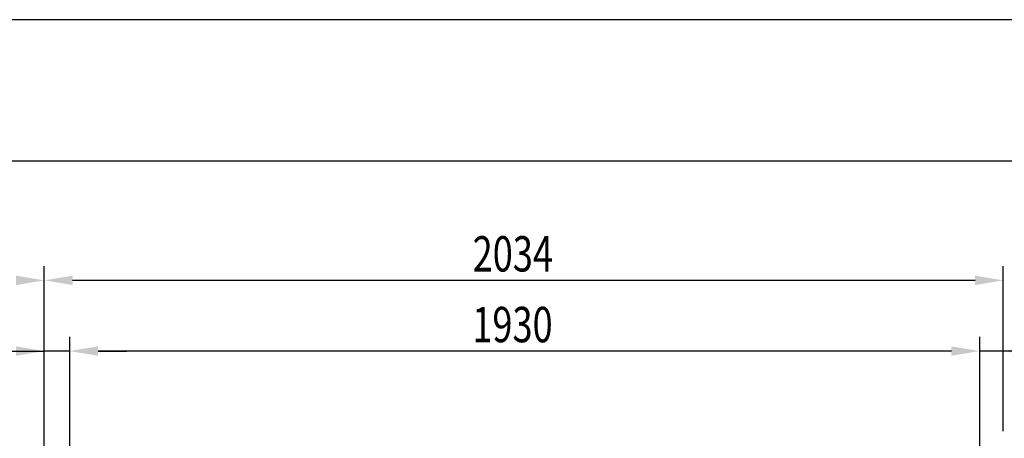
# Model space of a CAD drawing. Extents: x 0 to 15313, y 0 to 8910.
# Drawn here: x 9209 to 11298, y 8022 to 8910 of the extents above; entities that cross this region are included whole.
import ezdxf

# ---------------------------------------------------------------- set-up
doc = ezdxf.new("R2010")
doc.units = 0
doc.header["$LTSCALE"] = 0.3
doc.layers.get('0').update_dxf_attribs({"linetype": 'CONTINUOUS'})
doc.layers.get('DEFPOINTS').update_dxf_attribs({"linetype": 'CONTINUOUS'})
doc.layers.add('DIMS', color=1, linetype='CONTINUOUS')
doc.layers.add('TITLE', color=7, linetype='CONTINUOUS')
doc.styles.add('DIMS', font='romans.shx', dxfattribs={"width": 0.75, "bigfont": 'bigfont.shx'})

# ---------------------------------------------------------------- blocks, each defined once
blk = doc.blocks.new('*U189')
at = {"layer": 'DIMS', "color": 7, "style": 'DIMS', "width": 0.75}
blk.add_text('2034', height=75, dxfattribs=at).set_placement((10170.1, 8375.9))
blk = doc.blocks.new('*U191')
at = {"layer": 'DIMS', "color": 7, "style": 'DIMS', "width": 0.75}
blk.add_text('1930', height=75, dxfattribs=at).set_placement((10169.4, 8225.9))

msp = doc.modelspace()

# ---------------------------------------------------------------- linework, layer by layer
at = {"layer": 'DEFPOINTS', "color": 4}
msp.add_line((12600, 8910), (0, 8910), dxfattribs=at)
at = {"layer": 'DIMS'}
for p, q in [((9261.6, 8237.2), (9261.6, 8387.2)), ((9261.6, 8237.2), (9261.6, 8387.2)), ((11295.6, 8237.2), (11295.6, 8387.2)), ((11235.6, 8357.2), (9321.6, 8357.2)), ((9261.6, 7182.1), (9261.6, 8237.2)), ((9315.6, 7342.1), (9315.6, 8237.2)), ((9315.6, 7342.1), (9315.6, 8237.2)), ((11245.6, 7284.1), (11245.6, 8237.2)), ((11245.6, 7284.1), (11245.6, 8237.2)), ((11295.6, 8037.1), (11295.6, 8237.2)), ((9004, 8207.2), (9261.6, 8207.2)), ((9315.6, 8207.2), (9261.6, 8207.2)), ((9315.6, 8207.2), (9261.6, 8207.2)), ((9375.6, 8207.2), (9435.6, 8207.2)), ((11185.6, 8207.2), (9375.6, 8207.2)), ((11185.6, 8207.2), (11125.6, 8207.2)), ((11295.6, 8207.2), (11245.6, 8207.2)), ((11295.6, 8207.2), (11245.6, 8207.2)), ((11580, 8207.2), (11295.6, 8207.2))]:
    msp.add_line(p, q, dxfattribs=at)
for points in [[(9201.6, 8367.2), (9201.6, 8347.2), (9261.6, 8357.2)], [(9321.6, 8367.2), (9321.6, 8347.2), (9261.6, 8357.2)], [(11235.6, 8367.2), (11235.6, 8347.2), (11295.6, 8357.2)], [(9201.6, 8217.2), (9201.6, 8197.2), (9261.6, 8207.2)], [(9375.6, 8217.2), (9375.6, 8197.2), (9315.6, 8207.2)], [(9375.6, 8217.2), (9375.6, 8197.2), (9315.6, 8207.2)], [(11185.6, 8217.2), (11185.6, 8197.2), (11245.6, 8207.2)], [(11185.6, 8217.2), (11185.6, 8197.2), (11245.6, 8207.2)], [(11355.6, 8217.2), (11355.6, 8197.2), (11295.6, 8207.2)]]:
    msp.add_solid(points, dxfattribs=at)
at = {"layer": 'TITLE'}
msp.add_line((12266.2, 8610), (750, 8610), dxfattribs=at)

# ---------------------------------------------------------------- block references
at = {"color": 0}
for name in ['*U189', '*U191']:
    msp.add_blockref(name, (0, 0), dxfattribs=at)

doc.saveas('drawing.dxf')
